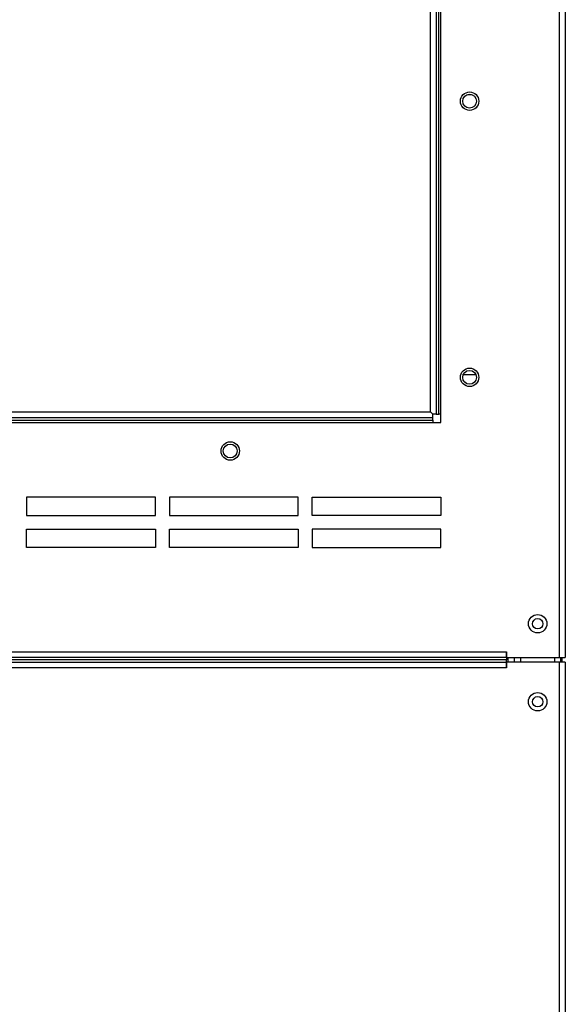
# Model space of a CAD drawing. Units: inches. Extents: x 2.6 to 8.26, y 1.18 to 7.66.
# Drawn here: x 3.49 to 3.87, y 2.49 to 3.16 of the extents above; entities that cross this region are included whole.
import ezdxf

# ---------------------------------------------------------------- set-up
doc = ezdxf.new("R2010")
doc.units = ezdxf.units.IN
doc.header["$MEASUREMENT"] = 0
doc.layers.add('Default', color=7, linetype='Continuous')
doc.layers.add('DV1_Default', color=7, linetype='Continuous')

# ---------------------------------------------------------------- blocks, each defined once
blk = doc.blocks.new('SE')
at = {"layer": 'DV1_Default', "color": 7, "linetype": 'Continuous'}
for p, q in [((3.86141, 2.72631), (3.86141, 3.74497)), ((3.86541, 3.74497), (3.86541, 2.72631)), ((3.77384, 2.89319), (3.77384, 3.59329)), ((3.77784, 3.59329), (3.77784, 2.8916)), ((3.77944, 2.8916), (3.77944, 3.59329)), ((3.78099, 2.88604), (3.78099, 3.59329)), ((3.8614, 2.72631), (3.8614, 3.1483)), ((3.8654, 3.1483), (3.8654, 2.72631)), ((3.7992, 3.10863), (3.80169, 3.10863)), ((3.8614, 2.72631), (3.8614, 3.0733)), ((3.8654, 3.0733), (3.8654, 2.72631)), ((3.80486, 2.9182), (3.79603, 2.9182)), ((3.77544, 2.88919), (3.37465, 2.88919)), ((3.41861, 2.89319), (3.77384, 2.89319)), ((3.77544, 2.8916), (3.77384, 2.89319)), ((3.77544, 2.89159), (3.77384, 2.89319)), ((3.77784, 2.8916), (3.77544, 2.8916)), ((3.77544, 2.88919), (3.77544, 2.89159)), ((3.77544, 2.88759), (3.77544, 2.88919)), ((3.77784, 2.8916), (3.77944, 2.8916)), ((3.78099, 2.8916), (3.77944, 2.8916)), ((3.37465, 2.88759), (3.77544, 2.88759)), ((3.37465, 2.88604), (3.78099, 2.88604)), ((3.77544, 2.88759), (3.77544, 2.88604)), ((3.58719, 2.83534), (3.49969, 2.83534)), ((3.49969, 2.83534), (3.49969, 2.82284)), ((3.58719, 2.82284), (3.58719, 2.83534)), ((3.68409, 2.83534), (3.59659, 2.83534)), ((3.59659, 2.83534), (3.59659, 2.82284)), ((3.68409, 2.82284), (3.68409, 2.83534)), ((3.69349, 2.83534), (3.78099, 2.83534)), ((3.69349, 2.82284), (3.69349, 2.83534)), ((3.78099, 2.83534), (3.78099, 2.82284)), ((3.49969, 2.82284), (3.58719, 2.82284)), ((3.59659, 2.82284), (3.68409, 2.82284)), ((3.78099, 2.82284), (3.69349, 2.82284)), ((3.49969, 2.81347), (3.58719, 2.81347)), ((3.49969, 2.80097), (3.49969, 2.81347)), ((3.58719, 2.81347), (3.58719, 2.80097)), ((3.59659, 2.81347), (3.68409, 2.81347)), ((3.59659, 2.80097), (3.59659, 2.81347)), ((3.68409, 2.81347), (3.68409, 2.80097)), ((3.78099, 2.81347), (3.69349, 2.81347)), ((3.69349, 2.81347), (3.69349, 2.80097)), ((3.78099, 2.80097), (3.78099, 2.81347)), ((3.58719, 2.80097), (3.49969, 2.80097)), ((3.68409, 2.80097), (3.59659, 2.80097)), ((3.69349, 2.80097), (3.78099, 2.80097)), ((3.37386, 2.73031), (3.82551, 2.73031)), ((3.82551, 2.72631), (3.82551, 2.73031)), ((3.82551, 2.73031), (3.82556, 2.73031)), ((3.82556, 2.73031), (3.82556, 2.72631)), ((3.82551, 2.72631), (3.37433, 2.72631)), ((3.8255, 2.7249), (3.37469, 2.7249)), ((3.37469, 2.7233), (3.8255, 2.7233)), ((3.8255, 2.72631), (3.8255, 2.7249)), ((3.8255, 2.7233), (3.8255, 2.7249)), ((3.8255, 2.7233), (3.8255, 2.7193)), ((3.82555, 2.7193), (3.82555, 2.7233)), ((3.8614, 2.7233), (3.82555, 2.7233)), ((3.82556, 2.72631), (3.86141, 2.72631)), ((3.82641, 2.72631), (3.82641, 2.7233)), ((3.82641, 2.72631), (3.82641, 2.7233)), ((3.83098, 2.7233), (3.83098, 2.72631)), ((3.83498, 2.72631), (3.83498, 2.7233)), ((3.85823, 2.7233), (3.85823, 2.72631)), ((3.8614, 1.21275), (3.8614, 2.7233)), ((3.8654, 2.7233), (3.8614, 2.7233)), ((3.86141, 2.72631), (3.86541, 2.72631)), ((3.86223, 2.72631), (3.86223, 2.7233)), ((3.86298, 2.72631), (3.86298, 2.7233)), ((3.8654, 2.7233), (3.8654, 1.21275)), ((3.8255, 2.7193), (3.37472, 2.7193)), ((3.8255, 2.7193), (3.82555, 2.7193))]:
    blk.add_line(p, q, dxfattribs=at)
for centre, radius in [((3.80044, 3.10409), 0.00625), ((3.80044, 3.10409), 0.0047), ((3.80044, 2.91659), 0.00625), ((3.80044, 2.91659), 0.0047), ((3.63794, 2.86659), 0.00625), ((3.63794, 2.86659), 0.0047), ((3.84665, 2.74932), 0.00625), ((3.84665, 2.74935), 0.00352), ((3.84665, 2.69635), 0.00625), ((3.84665, 2.69635), 0.00352)]:
    blk.add_circle(centre, radius, dxfattribs=at)

msp = doc.modelspace()

# ---------------------------------------------------------------- block references
at = {"layer": 'Default'}
msp.add_blockref('SE', (0, 0), dxfattribs=at)

doc.saveas('drawing.dxf')
